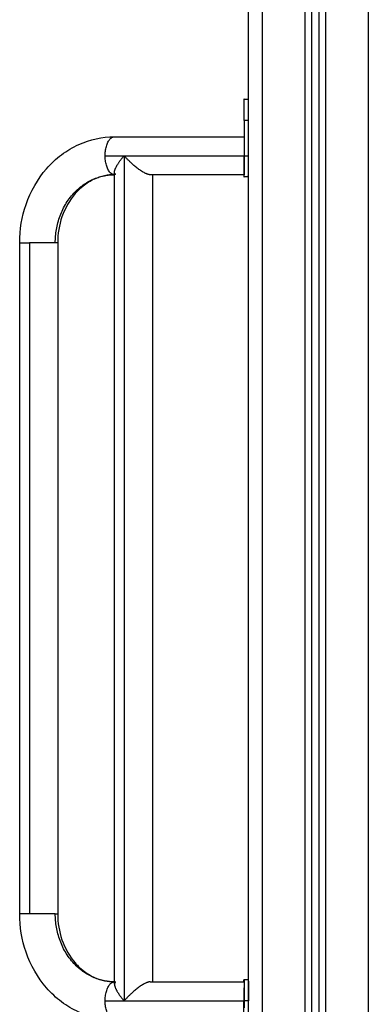
# Model space of a CAD drawing. Units: millimetres. Extents: x -4.8 to 12.6, y 3.6 to 19.8.
# Drawn here: x 4.3 to 4.6, y 15.8 to 16.5 of the extents above; entities that cross this region are included whole.
import ezdxf

# ---------------------------------------------------------------- set-up
doc = ezdxf.new("R2010")
doc.units = ezdxf.units.MM
doc.layers.add('Make2D$Visible$Curves', color=7, linetype='Continuous', true_color=0x000000)
doc.layers.add('Make2D$Visible$Tangents', color=7, linetype='Continuous', true_color=0x000000)

# ---------------------------------------------------------------- blocks, each defined once
blk = doc.blocks.new('OPSHA_S112A')
at = {"layer": 'Make2D$Visible$Curves', "color": 0, "lineweight": -3}
for points in [[(17.81201, 10.71102), (17.81201, 9.36856), (17.81201, 8.02609)], [(17.85701, 8.02609), (17.85701, 9.36395), (17.85701, 10.70181)], [(17.86201, 10.69945), (17.86201, 9.36277), (17.86201, 8.02609)], [(17.80902, 10.23264), (17.81052, 10.23264), (17.81202, 10.23264)], [(17.80885, 10.21764), (17.80902, 10.21764), (17.80918, 10.21764)], [(17.80918, 10.21764), (17.80918, 10.20759), (17.80918, 10.19753)], [(17.71731, 10.20609), (17.76317, 10.20609), (17.80902, 10.20609)], [(17.71732, 9.60626), (17.71732, 9.89359), (17.71732, 10.18092)], [(17.71732, 10.17919), (17.71732, 10.17919), (17.71731, 10.17919)], [(17.80902, 10.17919), (17.77576, 10.17919), (17.7425, 10.17919)], [(17.74422, 10.17919), (17.74422, 9.89359), (17.74422, 9.60799)], [(17.81202, 10.17764), (17.81052, 10.17764), (17.80902, 10.17764)], [(17.65022, 9.65609), (17.65022, 9.89359), (17.65022, 10.13109)], [(17.67712, 10.13109), (17.67712, 9.89359), (17.67712, 9.65609)], [(17.80902, 9.60954), (17.81052, 9.60954), (17.81202, 9.60954)], [(17.71731, 9.60799), (17.71732, 9.60799), (17.71732, 9.60799)], [(17.7425, 9.60799), (17.77576, 9.60799), (17.80902, 9.60799)]]:
    blk.add_open_spline(points, degree=2, dxfattribs=at)
for points, weights, degree in [([(17.80902, 10.23264), (17.80885, 10.23264), (17.80885, 10.21764)], [1, 0.707106781187, 1], 2), ([(17.80918, 10.21764), (17.80918, 10.23264), (17.80902, 10.23264)], [1, 0.707106781187, 1], 2), ([(17.81202, 10.23264), (17.81202, 10.23264), (17.81202, 10.23264)], [1, 0.998830361111, 0.997670063887], 2), ([(17.80902, 10.20609), (17.8091, 10.20609), (17.80916, 10.20233), (17.80918, 10.19753)], [0.597578457872, 0.624687255061, 0.758827769104, 1], 3), ([(17.80902, 10.20609), (17.80902, 10.20609), (17.80902, 10.20609), (17.80902, 10.20609)], [0.597221244348, 0.597338175709, 0.597457246883, 0.597578457872], 3), ([(17.80918, 10.19753), (17.80919, 10.19597), (17.80919, 10.19432), (17.80919, 10.19264)], [1, 0.988510184052, 0.988510184052, 1], 3), ([(17.71732, 10.18092), (17.71732, 10.18363), (17.72035, 10.18825), (17.72418, 10.19264)], [0.534324883215, 0.598778629206, 0.754003668135, 1], 3), ([(17.7425, 10.17919), (17.7381, 10.17919), (17.73004, 10.18592), (17.72418, 10.19264)], [0.500000000001, 0.5, 0.666666666667, 1], 3), ([(17.80915, 10.1834), (17.80918, 10.18747), (17.80918, 10.19264)], [1, 0.945439343247, 1], 2), ([(17.80919, 10.19264), (17.80919, 10.18916), (17.80918, 10.18593), (17.80915, 10.1834)], [1, 0.952763304787, 0.952763304787, 1], 3), ([(17.81185, 10.19264), (17.81185, 10.17764), (17.81202, 10.17764)], [1, 0.707106781187, 1], 2), ([(17.81202, 10.17764), (17.81218, 10.17764), (17.81218, 10.19264)], [1, 0.707106781187, 1], 2), ([(17.71824, 10.17933), (17.71763, 10.17956), (17.71732, 10.18011), (17.71732, 10.18092)], [0.502510084175, 0.507024796073, 0.517629729086, 0.534324883215], 3), ([(17.80915, 10.1834), (17.80912, 10.18084), (17.80907, 10.17919), (17.80902, 10.17919)], [1, 0.849261285049, 0.752598542799, 0.710011773249], 3), ([(17.80902, 10.17764), (17.8091, 10.17764), (17.80915, 10.1834)], [1, 0.898900666837, 1], 2), ([(17.80894, 10.17919), (17.80898, 10.17764), (17.80902, 10.17764)], [0.876752379592, 0.911840724385, 1], 2), ([(17.80894, 9.60799), (17.80898, 9.60954), (17.80902, 9.60954)], [0.876752379603, 0.911840724397, 1], 2), ([(17.80902, 9.60954), (17.8091, 9.60954), (17.80915, 9.60378)], [1, 0.898900666863, 1], 2), ([(17.81202, 9.60954), (17.81218, 9.60954), (17.81218, 9.59454)], [1, 0.707106781187, 1], 2), ([(17.81202, 9.60954), (17.81202, 9.60954), (17.81202, 9.60954)], [0.997670063887, 0.998830361111, 1], 2), ([(17.71824, 9.60786), (17.71763, 9.60762), (17.71732, 9.60708), (17.71732, 9.60626)], [0.502508941403, 0.507023006354, 0.517628320291, 0.534324883214], 3), ([(17.71732, 9.60626), (17.71732, 9.60355), (17.72035, 9.59893), (17.72418, 9.59454)], [0.534324883214, 0.598778629206, 0.754003668135, 1], 3), ([(17.7425, 9.60799), (17.7381, 9.60799), (17.73004, 9.60127), (17.72418, 9.59454)], [0.5, 0.499999873321, 0.666666539988, 1], 3), ([(17.80902, 9.60799), (17.80902, 9.60799), (17.80902, 9.60799), (17.80902, 9.60799)], [0.710011773281, 0.709715829265, 0.709422496653, 0.709131775446], 3), ([(17.80918, 9.59454), (17.80918, 9.59971), (17.80915, 9.60378)], [1, 0.945439343228, 1], 2), ([(17.80915, 9.60378), (17.80918, 9.60125), (17.80919, 9.59802), (17.80919, 9.59454)], [1, 0.952763304775, 0.952763304775, 1], 3), ([(17.80902, 9.58109), (17.80891, 9.58109), (17.80885, 9.58752), (17.80885, 9.59454)], [0.597578457872, 0.563603594187, 0.69774410823, 1], 3), ([(17.80919, 9.59454), (17.80919, 9.59287), (17.80919, 9.59122), (17.80918, 9.58965)], [1, 0.988510184052, 0.988510184052, 1], 3)]:
    blk.add_rational_spline(points, weights, degree=degree, dxfattribs=at)
for points, knots in [([(17.65022, 10.13109), (17.65022, 10.14033), (17.65174, 10.1495), (17.65472, 10.15813), (17.65797, 10.16755), (17.66289, 10.17617), (17.66924, 10.18345), (17.67246, 10.18715), (17.67603, 10.19048), (17.68368, 10.19622), (17.68774, 10.19863), (17.692, 10.20057), (17.70002, 10.20421), (17.70861, 10.20609), (17.71731, 10.20609)], [0, 0, 0, 0, 27.802369, 27.802369, 27.802369, 58.152834, 58.152834, 58.152834, 73.535775, 73.535775, 88.684424, 88.684424, 88.684424, 117.237148, 117.237148, 117.237148, 117.237148]), ([(17.71731, 10.17919), (17.71498, 10.17919), (17.71265, 10.17895), (17.70789, 10.17794), (17.70548, 10.17714), (17.70207, 10.1756), (17.70103, 10.17506), (17.69865, 10.17369), (17.69732, 10.17282), (17.69448, 10.17069), (17.693, 10.16941), (17.69088, 10.16729), (17.69019, 10.16655), (17.68952, 10.16578), (17.68551, 10.16118), (17.6823, 10.1556), (17.67815, 10.14358), (17.67712, 10.13737), (17.67712, 10.13109)], [0, 0, 0, 0, 8.908125, 8.908125, 18.378536, 18.378536, 22.625437, 22.625437, 28.281474, 28.281474, 35.03817, 35.03817, 38.440319, 38.440319, 38.440319, 58.805179, 58.805179, 77.695, 77.695, 77.695, 77.695]), ([(17.71731, 9.58109), (17.70861, 9.58109), (17.70002, 9.58298), (17.692, 9.58662), (17.68774, 9.58855), (17.68368, 9.59097), (17.67603, 9.59671), (17.67246, 9.60003), (17.66924, 9.60373), (17.66289, 9.61101), (17.65797, 9.61963), (17.65472, 9.62905), (17.65174, 9.63769), (17.65022, 9.64685), (17.65022, 9.65609)], [0, 0, 0, 0, 28.552723, 28.552723, 28.552723, 43.701372, 43.701372, 59.084314, 59.084314, 59.084314, 89.434778, 89.434778, 89.434778, 117.237148, 117.237148, 117.237148, 117.237148]), ([(17.67712, 9.65609), (17.67712, 9.64982), (17.67815, 9.64361), (17.6823, 9.63159), (17.68551, 9.626), (17.68952, 9.62141), (17.69019, 9.62064), (17.69088, 9.6199), (17.693, 9.61778), (17.69448, 9.61649), (17.69732, 9.61437), (17.69865, 9.61349), (17.70103, 9.61212), (17.70207, 9.61159), (17.70548, 9.61004), (17.70789, 9.60925), (17.71265, 9.60824), (17.71498, 9.60799), (17.71731, 9.60799)], [0, 0, 0, 0, 18.889821, 18.889821, 39.254681, 39.254681, 39.254681, 42.656829, 42.656829, 49.413525, 49.413525, 55.069562, 55.069562, 59.316464, 59.316464, 68.786875, 68.786875, 77.695, 77.695, 77.695, 77.695])]:
    blk.add_open_spline(points, degree=3, knots=knots, dxfattribs=at)
at = {"layer": 'Make2D$Visible$Tangents', "color": 0, "lineweight": -3}
for points in [[(17.82201, 8.02609), (17.82201, 9.36856), (17.82201, 10.71102)], [(17.85201, 10.70524), (17.85201, 9.36566), (17.85201, 8.02609)], [(17.86701, 8.02609), (17.86701, 9.36218), (17.86701, 10.69827)], [(17.89701, 10.69802), (17.89701, 9.36206), (17.89701, 8.02609)], [(17.81201, 10.21764), (17.8106, 10.21764), (17.80918, 10.21764)], [(17.71071, 10.19264), (17.71745, 10.19264), (17.72418, 10.19264)], [(17.72418, 10.19264), (17.72418, 9.89359), (17.72418, 9.59454)], [(17.72418, 10.19264), (17.76669, 10.19264), (17.80919, 10.19264)], [(17.80919, 10.19264), (17.8106, 10.19264), (17.81201, 10.19264)], [(17.65707, 10.13109), (17.65707, 9.89359), (17.65707, 9.65609)], [(17.71071, 9.59454), (17.71745, 9.59454), (17.72418, 9.59454)], [(17.72418, 9.59454), (17.76669, 9.59454), (17.80919, 9.59454)], [(17.81201, 9.59454), (17.8106, 9.59454), (17.80919, 9.59454)]]:
    blk.add_open_spline(points, degree=2, dxfattribs=at)
for points, weights in [([(17.71071, 10.19264), (17.71071, 10.20609), (17.71731, 10.20609)], [1, 0.707106781187, 1]), ([(17.71731, 10.17919), (17.71071, 10.17919), (17.71071, 10.19264)], [1, 0.707106781187, 1]), ([(17.67539, 10.13109), (17.67539, 10.17919), (17.71731, 10.17919)], [1, 0.707106781187, 1]), ([(17.65022, 10.13109), (17.65022, 10.13109), (17.65707, 10.13109)], [1, 0.863237794413, 1]), ([(17.67539, 10.13109), (17.66879, 10.13109), (17.65707, 10.13109)], [1, 0.707106781187, 1]), ([(17.67712, 10.13109), (17.67712, 10.13109), (17.67539, 10.13109)], [1, 0.967347029583, 1]), ([(17.65707, 9.65609), (17.65022, 9.65609), (17.65022, 9.65609)], [1, 0.863237794413, 1]), ([(17.67539, 9.65609), (17.66879, 9.65609), (17.65707, 9.65609)], [1, 0.707106781187, 1]), ([(17.71731, 9.60799), (17.67539, 9.60799), (17.67539, 9.65609)], [1, 0.707106781187, 1]), ([(17.67539, 9.65609), (17.67712, 9.65609), (17.67712, 9.65609)], [1, 0.967347029583, 1]), ([(17.71071, 9.59454), (17.71071, 9.60799), (17.71731, 9.60799)], [1, 0.707106781187, 1]), ([(17.71731, 9.58109), (17.71071, 9.58109), (17.71071, 9.59454)], [1, 0.707106781187, 1])]:
    blk.add_rational_spline(points, weights, degree=2, dxfattribs=at)

msp = doc.modelspace()

# ---------------------------------------------------------------- block references
msp.add_blockref('OPSHA_S112A', (-13.3295, 6.17723))

doc.saveas('drawing.dxf')
